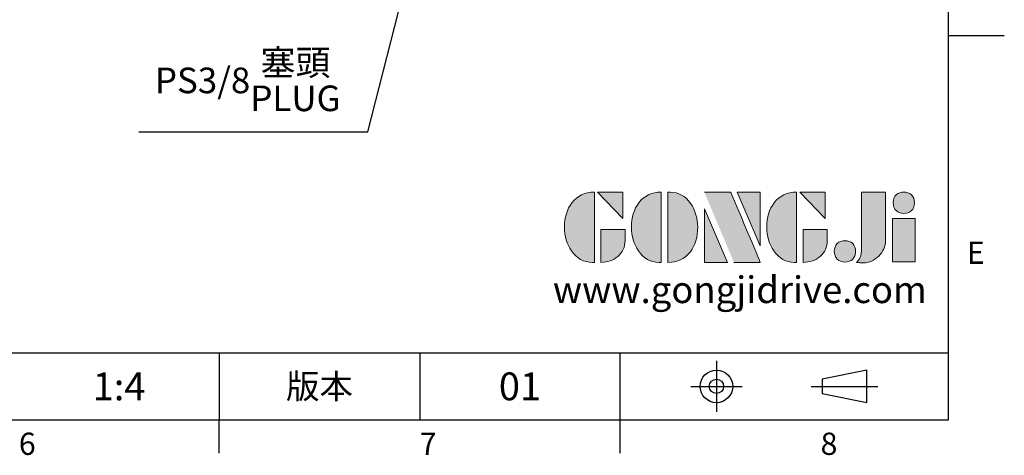
# Model space of a CAD drawing. Extents: x -28 to 1120, y -16 to 784.
# Drawn here: x 766 to 1120, y -13 to 144 of the extents above; entities that cross this region are included whole.
import ezdxf
from ezdxf.enums import TextEntityAlignment as Align

# ---------------------------------------------------------------- set-up
doc = ezdxf.new("R2010")
doc.units = 0
doc.header["$LTSCALE"] = 22.5
doc.linetypes.add('CENTER', pattern=[2, 1.25, -0.25, 0.25, -0.25])
doc.layers.get('0').update_dxf_attribs({"color": 3, "linetype": 'CONTINUOUS'})
doc.layers.get('Defpoints').update_dxf_attribs({"linetype": 'CONTINUOUS'})
for name, color, linetype in [('DIM', 3, 'CONTINUOUS'), ('Layer 1', 7, 'CONTINUOUS'), ('MAIN', 7, 'CONTINUOUS'), ('TXT', 4, 'CONTINUOUS')]:
    doc.layers.add(name, color=color, linetype=linetype)
doc.styles.add('ATTDEF', font='txt')
doc.styles.get("Standard").update_dxf_attribs({"font": 'SIMPLEX.SHX'})
doc.dimstyles.new('C', dxfattribs={"dimscale": 4, "dimtxt": 2.3, "dimasz": 2, "dimexe": 1, "dimexo": 1, "dimgap": 1, "dimtad": 1, "dimtoh": 1, "dimdec": 4, "dimdsep": 46, "dimtxsty": 'Standard', "dimcen": 0, "dimclrd": 256, "dimclre": 256, "dimclrt": 256, "dimadec": 0, "dimazin": 0, "dimtfac": 0.6, "dimtdec": 4, "dimtofl": 0, "dimtmove": 0, "dimatfit": 3, "dimfxl": 0, "dimtolj": 1, "dimarcsym": 0})

# ---------------------------------------------------------------- blocks, each defined once
blk = doc.blocks.new('*D21')
at = {"layer": 'Defpoints', "color": 0}
for p in [(930.98, 259.33), (926.8, 242.89)]:
    blk.add_point(p, dxfattribs=at)
at = {"layer": 'DIM', "lineweight": -2}
for p, q in [((891.4, 103.42), (924.84, 235.13)), ((809.06, 103.42), (891.4, 103.42))]:
    blk.add_line(p, q, dxfattribs=at)
at = {"layer": 'DIM'}
blk.add_solid([(923.54, 235.46), (926.13, 234.81), (926.8, 242.89)], dxfattribs=at)
at = {"layer": 'DIM', "insert": (848.23, 121.92), "char_height": 9.2, "attachment_point": 5}
blk.add_mtext('\\A1;PS3/8{\\fPMingLiU|b0|i0|c136|p18;\\S塞頭^ PLUG;}', dxfattribs=at)
blk = doc.blocks.new('block 2')
at = {"layer": 'Layer 1'}
h = blk.add_hatch(color=156, dxfattribs=at)
h.dxf.hatch_style = 2
edge = h.paths.add_edge_path()
edge.add_spline(control_points=[(206.71, 249.95), (206.71, 252.39), (207.32, 254.41), (208.54, 256.02), (209.9, 257.78), (211.76, 258.67), (214.12, 258.67), (214.12, 258.67), (214.12, 241.24), (214.12, 241.24), (214.12, 241.24), (213.58, 241.24), (213.58, 241.24), (211.47, 241.24), (209.76, 242.19), (208.45, 244.1), (207.29, 245.79), (206.71, 247.74), (206.71, 249.95)], knot_values=[0, 0, 0, 0, 1, 1, 1, 2, 2, 2, 3, 3, 3, 4, 4, 4, 5, 5, 5, 6, 6, 6, 6], degree=3, periodic=0)
h = blk.add_hatch(color=156, dxfattribs=at)
h.dxf.hatch_style = 2
h.paths.add_polyline_path([(221.19, 258.67), (221.19, 252.1), (214.92, 258.67)])
h = blk.add_hatch(color=156, dxfattribs=at)
h.dxf.hatch_style = 2
edge = h.paths.add_edge_path()
edge.add_spline(control_points=[(223.34, 249.95), (223.34, 252.39), (223.95, 254.41), (225.17, 256.02), (226.53, 257.78), (228.39, 258.67), (230.75, 258.67), (230.75, 258.67), (230.75, 241.24), (230.75, 241.24), (230.75, 241.24), (230.2, 241.24), (230.2, 241.24), (228.07, 241.24), (226.35, 242.19), (225.06, 244.1), (223.91, 245.78), (223.34, 247.73), (223.34, 249.95)], knot_values=[0, 0, 0, 0, 1, 1, 1, 2, 2, 2, 3, 3, 3, 4, 4, 4, 5, 5, 5, 6, 6, 6, 6], degree=3, periodic=0)
h = blk.add_hatch(color=156, dxfattribs=at)
h.dxf.hatch_style = 2
edge = h.paths.add_edge_path()
edge.add_spline(control_points=[(232.38, 258.67), (232.38, 258.67), (232.93, 258.67), (232.93, 258.67), (235.03, 258.67), (236.74, 257.72), (238.05, 255.81), (239.21, 254.12), (239.79, 252.17), (239.79, 249.95), (239.79, 247.51), (239.18, 245.49), (237.96, 243.89), (236.6, 242.12), (234.74, 241.24), (232.38, 241.24), (232.38, 241.24), (232.38, 258.67), (232.38, 258.67)], knot_values=[0, 0, 0, 0, 1, 1, 1, 2, 2, 2, 3, 3, 3, 4, 4, 4, 5, 5, 5, 6, 6, 6, 6], degree=3, periodic=0)
h = blk.add_hatch(color=156, dxfattribs=at)
h.dxf.hatch_style = 2
edge = h.paths.add_edge_path()
edge.add_spline(control_points=[(241.44, 258.67), (241.44, 258.67), (247.98, 258.67), (247.98, 258.67), (248.74, 257.05), (255.32, 241.24), (255.32, 241.24), (255.32, 241.24), (248.78, 241.24), (248.78, 241.24)], knot_values=[0, 0, 0, 0, 0.352778, 0.352778, 0.352778, 0.705556, 0.705556, 0.705556, 1.058333, 1.058333, 1.058333, 1.058333], degree=3, periodic=0)
edge.add_line((248.78, 241.24), (241.44, 258.67))
h = blk.add_hatch(color=156, dxfattribs=at)
h.dxf.hatch_style = 2
h.paths.add_polyline_path([(255.32, 258.67), (255.32, 245.36), (249.6, 258.67)])
h = blk.add_hatch(color=156, dxfattribs=at)
h.dxf.hatch_style = 2
edge = h.paths.add_edge_path()
edge.add_spline(control_points=[(256.94, 249.95), (256.94, 252.39), (257.55, 254.41), (258.77, 256.02), (260.13, 257.78), (261.99, 258.67), (264.35, 258.67), (264.35, 258.67), (264.35, 241.24), (264.35, 241.24), (264.35, 241.24), (263.8, 241.24), (263.8, 241.24), (261.7, 241.24), (259.99, 242.19), (258.68, 244.1), (257.52, 245.79), (256.94, 247.74), (256.94, 249.95)], knot_values=[0, 0, 0, 0, 1, 1, 1, 2, 2, 2, 3, 3, 3, 4, 4, 4, 5, 5, 5, 6, 6, 6, 6], degree=3, periodic=0)
h = blk.add_hatch(color=156, dxfattribs=at)
h.dxf.hatch_style = 2
h.paths.add_polyline_path([(271.42, 258.67), (271.42, 252.1), (265.15, 258.67)])
h = blk.add_hatch(color=156, dxfattribs=at)
h.dxf.hatch_style = 2
edge = h.paths.add_edge_path()
edge.add_spline(control_points=[(279.19, 241.24), (279.6, 241.56), (279.91, 241.96), (280.11, 242.43), (280.32, 242.9), (280.42, 243.42), (280.42, 243.98), (280.42, 243.98), (280.42, 258.67), (280.42, 258.67), (280.42, 258.67), (286.42, 258.67), (286.42, 258.67), (286.42, 258.67), (286.42, 246.68), (286.42, 246.68), (286.42, 245.22), (285.86, 243.93), (284.76, 242.81), (283.65, 241.69), (282.37, 241.12), (280.93, 241.12), (280.64, 241.12), (280.35, 241.13), (280.06, 241.15), (279.77, 241.16), (279.48, 241.19), (279.19, 241.24)], knot_values=[0, 0, 0, 0, 1, 1, 1, 2, 2, 2, 3, 3, 3, 4, 4, 4, 5, 5, 5, 6, 6, 6, 7, 7, 7, 8, 8, 8, 9, 9, 9, 9], degree=3, periodic=0)
h = blk.add_hatch(color=156, dxfattribs=at)
h.dxf.hatch_style = 2
edge = h.paths.add_edge_path()
edge.add_spline(control_points=[(293.62, 256.03), (293.62, 255.21), (293.36, 254.57), (292.84, 254.1), (292.32, 253.63), (291.7, 253.4), (290.98, 253.4), (290.25, 253.4), (289.62, 253.63), (289.1, 254.1), (288.58, 254.57), (288.32, 255.22), (288.32, 256.06), (288.32, 256.92), (288.58, 257.57), (289.09, 258.02), (289.6, 258.47), (290.23, 258.7), (290.98, 258.7), (291.7, 258.7), (292.32, 258.46), (292.84, 257.99), (293.36, 257.53), (293.62, 256.87), (293.62, 256.03)], knot_values=[0, 0, 0, 0, 1, 1, 1, 2, 2, 2, 3, 3, 3, 4, 4, 4, 5, 5, 5, 6, 6, 6, 7, 7, 7, 8, 8, 8, 8], degree=3, periodic=0)
h = blk.add_hatch(color=156, dxfattribs=at)
h.dxf.hatch_style = 2
h.paths.add_polyline_path([(241.44, 254.52), (247.15, 241.24), (241.44, 241.24)])
h = blk.add_hatch(color=156, dxfattribs=at)
h.dxf.hatch_style = 2
h.paths.add_polyline_path([(288.18, 252.09), (293.79, 252.09), (293.79, 241.35), (288.18, 241.35)])
h = blk.add_hatch(color=156, dxfattribs=at)
h.dxf.hatch_style = 2
edge = h.paths.add_edge_path()
edge.add_spline(control_points=[(215.75, 249.38), (215.75, 249.38), (221.74, 249.38), (221.74, 249.38), (221.74, 249.38), (221.74, 246.67), (221.74, 246.67), (221.74, 245.03), (221.14, 243.7), (219.93, 242.68), (218.81, 241.72), (217.41, 241.24), (215.75, 241.24), (215.75, 241.24), (215.75, 249.38), (215.75, 249.38)], knot_values=[0, 0, 0, 0, 1, 1, 1, 2, 2, 2, 3, 3, 3, 4, 4, 4, 5, 5, 5, 5], degree=3, periodic=0)
h = blk.add_hatch(color=156, dxfattribs=at)
h.dxf.hatch_style = 2
edge = h.paths.add_edge_path()
edge.add_spline(control_points=[(265.97, 249.38), (265.97, 249.38), (271.97, 249.38), (271.97, 249.38), (271.97, 249.38), (271.97, 246.67), (271.97, 246.67), (271.97, 245.03), (271.36, 243.7), (270.16, 242.68), (269.03, 241.72), (267.63, 241.24), (265.97, 241.24), (265.97, 241.24), (265.97, 249.38), (265.97, 249.38)], knot_values=[0, 0, 0, 0, 1, 1, 1, 2, 2, 2, 3, 3, 3, 4, 4, 4, 5, 5, 5, 5], degree=3, periodic=0)
h = blk.add_hatch(color=156, dxfattribs=at)
h.dxf.hatch_style = 2
edge = h.paths.add_edge_path()
edge.add_spline(control_points=[(279, 243.96), (279, 243.18), (278.76, 242.54), (278.27, 242.05), (277.78, 241.57), (277.14, 241.32), (276.35, 241.32), (275.57, 241.32), (274.93, 241.57), (274.44, 242.05), (273.95, 242.54), (273.7, 243.19), (273.7, 243.98), (273.7, 244.77), (273.95, 245.4), (274.44, 245.89), (274.93, 246.38), (275.57, 246.62), (276.35, 246.62), (277.14, 246.62), (277.78, 246.38), (278.27, 245.89), (278.76, 245.4), (279, 244.76), (279, 243.96)], knot_values=[0, 0, 0, 0, 1, 1, 1, 2, 2, 2, 3, 3, 3, 4, 4, 4, 5, 5, 5, 6, 6, 6, 7, 7, 7, 8, 8, 8, 8], degree=3, periodic=0)
at = {"layer": 'Layer 1', "color": 156, "lineweight": 0}
for points in [[(221.19, 258.67), (221.19, 252.1), (214.92, 258.67), (221.19, 258.67)], [(255.32, 258.67), (255.32, 245.36), (249.6, 258.67), (255.32, 258.67)], [(271.42, 258.67), (271.42, 252.1), (265.15, 258.67), (271.42, 258.67)], [(241.44, 254.52), (247.15, 241.24), (241.44, 241.24), (241.44, 254.52)], [(288.18, 252.09), (293.79, 252.09), (293.79, 241.35), (288.18, 241.35), (288.18, 252.09)]]:
    blk.add_lwpolyline(points, dxfattribs=at)
for points, knots in [([(206.71, 249.95), (206.71, 252.39), (207.32, 254.41), (208.54, 256.02), (209.9, 257.78), (211.76, 258.67), (214.12, 258.67), (214.12, 258.67), (214.12, 241.24), (214.12, 241.24), (214.12, 241.24), (213.58, 241.24), (213.58, 241.24), (211.47, 241.24), (209.76, 242.19), (208.45, 244.1), (207.29, 245.79), (206.71, 247.74), (206.71, 249.95)], [0, 0, 0, 0, 1, 1, 1, 2, 2, 2, 3, 3, 3, 4, 4, 4, 5, 5, 5, 6, 6, 6, 6]), ([(223.34, 249.95), (223.34, 252.39), (223.95, 254.41), (225.17, 256.02), (226.53, 257.78), (228.39, 258.67), (230.75, 258.67), (230.75, 258.67), (230.75, 241.24), (230.75, 241.24), (230.75, 241.24), (230.2, 241.24), (230.2, 241.24), (228.07, 241.24), (226.35, 242.19), (225.06, 244.1), (223.91, 245.78), (223.34, 247.73), (223.34, 249.95)], [0, 0, 0, 0, 1, 1, 1, 2, 2, 2, 3, 3, 3, 4, 4, 4, 5, 5, 5, 6, 6, 6, 6]), ([(232.38, 258.67), (232.38, 258.67), (232.93, 258.67), (232.93, 258.67), (235.03, 258.67), (236.74, 257.72), (238.05, 255.81), (239.21, 254.12), (239.79, 252.17), (239.79, 249.95), (239.79, 247.51), (239.18, 245.49), (237.96, 243.89), (236.6, 242.12), (234.74, 241.24), (232.38, 241.24), (232.38, 241.24), (232.38, 258.67), (232.38, 258.67)], [0, 0, 0, 0, 1, 1, 1, 2, 2, 2, 3, 3, 3, 4, 4, 4, 5, 5, 5, 6, 6, 6, 6]), ([(241.44, 258.67), (241.44, 258.67), (247.98, 258.67), (247.98, 258.67), (248.74, 257.05), (255.32, 241.24), (255.32, 241.24), (255.32, 241.24), (248.78, 241.24), (248.78, 241.24)], [0, 0, 0, 0, 1, 1, 1, 2, 2, 2, 3, 3, 3, 3]), ([(256.94, 249.95), (256.94, 252.39), (257.55, 254.41), (258.77, 256.02), (260.13, 257.78), (261.99, 258.67), (264.35, 258.67), (264.35, 258.67), (264.35, 241.24), (264.35, 241.24), (264.35, 241.24), (263.8, 241.24), (263.8, 241.24), (261.7, 241.24), (259.99, 242.19), (258.68, 244.1), (257.52, 245.79), (256.94, 247.74), (256.94, 249.95)], [0, 0, 0, 0, 1, 1, 1, 2, 2, 2, 3, 3, 3, 4, 4, 4, 5, 5, 5, 6, 6, 6, 6]), ([(279.19, 241.24), (279.6, 241.56), (279.91, 241.96), (280.11, 242.43), (280.32, 242.9), (280.42, 243.42), (280.42, 243.98), (280.42, 243.98), (280.42, 258.67), (280.42, 258.67), (280.42, 258.67), (286.42, 258.67), (286.42, 258.67), (286.42, 258.67), (286.42, 246.68), (286.42, 246.68), (286.42, 245.22), (285.86, 243.93), (284.76, 242.81), (283.65, 241.69), (282.37, 241.12), (280.93, 241.12), (280.64, 241.12), (280.35, 241.13), (280.06, 241.15), (279.77, 241.16), (279.48, 241.19), (279.19, 241.24)], [0, 0, 0, 0, 1, 1, 1, 2, 2, 2, 3, 3, 3, 4, 4, 4, 5, 5, 5, 6, 6, 6, 7, 7, 7, 8, 8, 8, 9, 9, 9, 9]), ([(293.62, 256.03), (293.62, 255.21), (293.36, 254.57), (292.84, 254.1), (292.32, 253.63), (291.7, 253.4), (290.98, 253.4), (290.25, 253.4), (289.62, 253.63), (289.1, 254.1), (288.58, 254.57), (288.32, 255.22), (288.32, 256.06), (288.32, 256.92), (288.58, 257.57), (289.09, 258.02), (289.6, 258.47), (290.23, 258.7), (290.98, 258.7), (291.7, 258.7), (292.32, 258.46), (292.84, 257.99), (293.36, 257.53), (293.62, 256.87), (293.62, 256.03)], [0, 0, 0, 0, 1, 1, 1, 2, 2, 2, 3, 3, 3, 4, 4, 4, 5, 5, 5, 6, 6, 6, 7, 7, 7, 8, 8, 8, 8]), ([(215.75, 249.38), (215.75, 249.38), (221.74, 249.38), (221.74, 249.38), (221.74, 249.38), (221.74, 246.67), (221.74, 246.67), (221.74, 245.03), (221.14, 243.7), (219.93, 242.68), (218.81, 241.72), (217.41, 241.24), (215.75, 241.24), (215.75, 241.24), (215.75, 249.38), (215.75, 249.38)], [0, 0, 0, 0, 1, 1, 1, 2, 2, 2, 3, 3, 3, 4, 4, 4, 5, 5, 5, 5]), ([(265.97, 249.38), (265.97, 249.38), (271.97, 249.38), (271.97, 249.38), (271.97, 249.38), (271.97, 246.67), (271.97, 246.67), (271.97, 245.03), (271.36, 243.7), (270.16, 242.68), (269.03, 241.72), (267.63, 241.24), (265.97, 241.24), (265.97, 241.24), (265.97, 249.38), (265.97, 249.38)], [0, 0, 0, 0, 1, 1, 1, 2, 2, 2, 3, 3, 3, 4, 4, 4, 5, 5, 5, 5]), ([(279, 243.96), (279, 243.18), (278.76, 242.54), (278.27, 242.05), (277.78, 241.57), (277.14, 241.32), (276.35, 241.32), (275.57, 241.32), (274.93, 241.57), (274.44, 242.05), (273.95, 242.54), (273.7, 243.19), (273.7, 243.98), (273.7, 244.77), (273.95, 245.4), (274.44, 245.89), (274.93, 246.38), (275.57, 246.62), (276.35, 246.62), (277.14, 246.62), (277.78, 246.38), (278.27, 245.89), (278.76, 245.4), (279, 244.76), (279, 243.96)], [0, 0, 0, 0, 1, 1, 1, 2, 2, 2, 3, 3, 3, 4, 4, 4, 5, 5, 5, 6, 6, 6, 7, 7, 7, 8, 8, 8, 8])]:
    blk.add_open_spline(points, degree=3, knots=knots, dxfattribs=at)
blk = doc.blocks.new('GJA420')
at = {"color": 0}
for p, q in [((275, 0), (275, 192)), ((275, 34.5), (280, 34.5)), ((101.5, 6), (275, 6)), ((209.5, 6), (209.5, 0)), ((209.5, 6), (209.5, 0)), ((227.5, 6), (227.5, 0)), ((245.5, 0), (245.5, 6)), ((0, 0), (275, 0)), ((209.5, -3), (209.5, 0)), ((245.5, -3), (245.5, 0))]:
    blk.add_line(p, q, dxfattribs=at)
at = {"color": 1, "linetype": 'CENTER', "ltscale": 2}
for p, q in [((254.15, 5.3), (254.15, 0.7)), ((251.85, 3), (256.45, 3)), ((262.65, 3), (268.65, 3))]:
    blk.add_line(p, q, dxfattribs=at)
at = {"color": 0}
blk.add_lwpolyline([(263.65, 3.645), (263.65, 2.355), (267.65, 1.539), (267.65, 4.461)], close=True, dxfattribs=at)
for radius in [1.464, 0.645]:
    blk.add_circle((254.15, 3), radius, dxfattribs=at)
at = {"layer": 'DIM'}
blk.add_line((199.5, 0), (199.5, 0), dxfattribs=at)
at = {"layer": 'MAIN', "xscale": 0.3616442767764058, "yscale": 0.3616442767764058, "zscale": 0.3616442767764058}
blk.add_blockref('block 2', (165.748, -73.103), dxfattribs=at)
at = {"color": 0}
for s, p in [('E', (276.631, 14)), ('6', (191.5, -3.155)), ('7', (227.5, -3.155)), ('8', (263.5, -3.155))]:
    blk.add_text(s, height=2, dxfattribs=at).set_placement(p)
at = {"color": 0, "insert": (218.5, 3), "char_height": 2.2, "width": 8, "attachment_point": 5}
blk.add_mtext('\\f標楷體|b0|i0|c136|p65;版本', dxfattribs=at)
at = {"color": 4, "style": 'ATTDEF'}
blk.add_attdef('料號', text='', height=2.5, dxfattribs=at).set_placement((120.5, 3), align=Align.MIDDLE_LEFT)
for tag, p in [('比例', (200.5, 3)), ('版本', (236.5, 3))]:
    blk.add_attdef(tag, text='', height=2.5, dxfattribs=at).set_placement(p, align=Align.MIDDLE_CENTER)
at = {"layer": 'TXT', "color": 0, "insert": (256.25, 11.681), "char_height": 2.4, "width": 29.32576, "attachment_point": 5}
blk.add_mtext('{\\fTimes New Roman|b0|i0|c0|p18;\\C256;www.gongjidrive.com}', dxfattribs=at)

msp = doc.modelspace()

# ---------------------------------------------------------------- block references
at = {"layer": 'DIM'}
ref = msp.add_blockref('GJA420', (0, 0), dxfattribs=dict(at, xscale=4, yscale=4, zscale=4))
ref.add_attrib('版本', '01', dxfattribs={"layer": '0', "color": 4, "height": 10, "style": 'ATTDEF'}).set_placement((946, 12), align=Align.MIDDLE_CENTER)
ref.add_attrib('比例', '1:4', dxfattribs={"layer": '0', "color": 4, "height": 10, "style": 'ATTDEF'}).set_placement((802, 12), align=Align.MIDDLE_CENTER)

# ---------------------------------------------------------------- dimensions: what is measured, and where the dimension line sits
dim = msp.add_diameter_dim_2p(p1=(930.97922, 259.33437), p2=(926.80412, 242.88881), text='PS3/8{\\fPMingLiU|b0|i0|c136|p18;\\S塞頭^ PLUG;}', dimstyle='C', dxfattribs=at)
dim.commit()
dim.dimension.update_dxf_attribs({"geometry": '*D21', "text_midpoint": (848.22733, 103.42295), "dimtype": 163})

doc.saveas('drawing.dxf')
